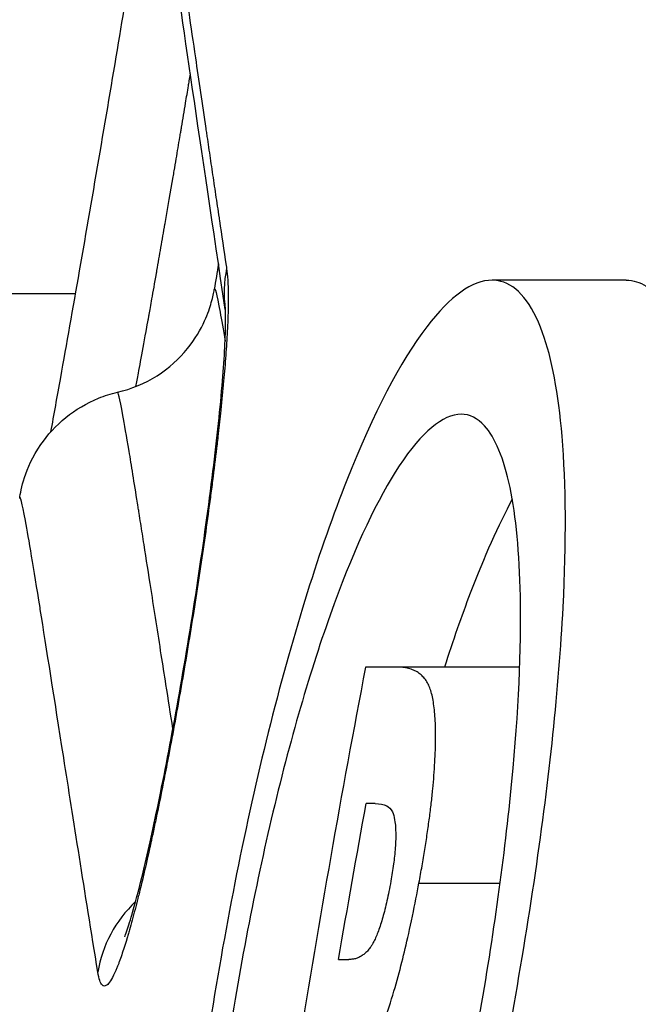
# Model space of a CAD drawing. Units: millimetres. Extents: x -322 to 6726, y 6 to 4908.
# Drawn here: x 18 to 38, y 4473 to 4504 of the extents above; entities that cross this region are included whole.
import ezdxf

# ---------------------------------------------------------------- set-up
doc = ezdxf.new("R2010")
doc.units = ezdxf.units.MM
doc.styles.get("Standard").update_dxf_attribs({"font": 'Square-721-BT.ttf'})
doc.dimstyles.new('OLCU', dxfattribs={"dimtxt": 300, "dimasz": 150, "dimexe": 0.18, "dimexo": 0.0625, "dimgap": 50, "dimtad": 1, "dimdec": 0, "dimlfac": 0.1, "dimrnd": 5, "dimzin": 0, "dimdsep": 46, "dimtxsty": 'Standard', "dimcen": 0.09, "dimse1": 1, "dimse2": 1, "dimadec": 0, "dimazin": 0, "dimtfac": 1, "dimtdec": 0, "dimtofl": 0, "dimtmove": 0, "dimatfit": 3, "dimfxl": 1, "dimtolj": 1, "dimtzin": 0, "dimarcsym": 0})

# ---------------------------------------------------------------- blocks, each defined once
blk = doc.blocks.new('*D1')
at = {"color": 0, "lineweight": -2, "transparency": 16777216}
blk.add_line((82.99, 4682.546), (3266.991, 4682.546), dxfattribs=at)
at = {"color": 0, "transparency": 16777216}
for points in [[(82.99, 4695.879), (82.99, 4669.212), (2.99, 4682.546)], [(3266.991, 4695.879), (3266.991, 4669.212), (3346.991, 4682.546)]]:
    blk.add_solid(points, dxfattribs=at)
at = {"layer": 'Defpoints', "color": 0, "transparency": 16777216}
for p in [(3346.991, 4682.546), (2.99, 4386.168), (3346.991, 4386.168)]:
    blk.add_point(p, dxfattribs=at)
at = {"color": 0, "transparency": 16777216, "insert": (1674.99, 4809.359), "char_height": 150, "attachment_point": 5}
blk.add_mtext('\\A1;335', dxfattribs=at)
blk = doc.blocks.new('*D2')
at = {"color": 0, "lineweight": -2, "transparency": 16777216}
blk.add_line((-67.908, 4529.918), (-67.908, 2348.105), dxfattribs=at)
at = {"color": 0, "transparency": 16777216}
for points in [[(-81.241, 4529.918), (-54.575, 4529.918), (-67.908, 4609.918)], [(-81.241, 2348.105), (-54.575, 2348.105), (-67.908, 2268.105)]]:
    blk.add_solid(points, dxfattribs=at)
at = {"layer": 'Defpoints', "color": 0, "transparency": 16777216}
for p in [(86.409, 4609.918), (-67.908, 2268.105), (179.414, 2268.105)]:
    blk.add_point(p, dxfattribs=at)
at = {"color": 0, "transparency": 16777216, "insert": (-194.721, 3439.012), "char_height": 150, "attachment_point": 5, "rotation": 90}
blk.add_mtext('\\A1;230', dxfattribs=at)

msp = doc.modelspace()

# ---------------------------------------------------------------- linework, layer by layer
for p, q in [((23.705, 4502.848), (23.705, 4502.848)), ((37.237, 4495.635), (33.032, 4495.635)), ((19.988, 4495.205), (14.869, 4495.205)), ((22.408, 4495.205), (22.408, 4495.205)), ((22.143, 4493.73), (22.143, 4493.73)), ((21.577, 4490.804), (21.577, 4490.804)), ((33.897, 4483.513), (29.07, 4483.513)), ((29.375, 4479.239), (29.09, 4479.239)), ((30.743, 4476.749), (33.285, 4476.749)), ((28.226, 4474.355), (28.546, 4474.355))]:
    msp.add_line(p, q)
for centre, major_axis, ratio, start_param, end_param in [((52.315, 4437.452), (10.4, 148.597), 0.231384, 1.180986, 1.186842), ((28.637, 4495.292), (-3.955, -0.597), 0.960128, 5.94064, 6.27667), ((24.637, 4473.424), (-3.949, -0.639), 0.961267, 5.323023, 5.977839)]:
    msp.add_ellipse(centre, major_axis=major_axis, ratio=ratio, start_param=start_param, end_param=end_param)
for points, knots in [([(22.263, 4511.982), (22.272, 4512.026), (22.288, 4512.004), (22.313, 4511.915), (22.338, 4511.826), (22.371, 4511.671), (22.412, 4511.448), (22.453, 4511.226), (22.502, 4510.937), (22.559, 4510.581), (22.616, 4510.225), (22.682, 4509.804), (22.756, 4509.316), (22.761, 4509.281), (22.766, 4509.246), (22.772, 4509.21), (22.793, 4509.065), (22.816, 4508.915), (22.839, 4508.76), (22.851, 4508.682), (22.863, 4508.603), (22.875, 4508.522), (22.881, 4508.482), (22.887, 4508.441), (22.893, 4508.4), (22.896, 4508.38), (22.899, 4508.359), (22.902, 4508.338), (22.905, 4508.318), (22.908, 4508.297), (22.911, 4508.276), (22.943, 4508.063), (22.976, 4507.841), (23.01, 4507.611), (23.038, 4507.419), (23.067, 4507.222), (23.097, 4507.018), (23.226, 4506.136), (23.371, 4505.14), (23.532, 4504.034), (23.599, 4503.575), (23.669, 4503.097), (23.742, 4502.601), (23.844, 4501.899), (23.953, 4501.16), (24.067, 4500.385), (24.075, 4500.33), (24.083, 4500.274), (24.091, 4500.219), (24.099, 4500.163), (24.108, 4500.107), (24.116, 4500.051), (24.132, 4499.939), (24.149, 4499.827), (24.166, 4499.713), (24.183, 4499.6), (24.199, 4499.486), (24.216, 4499.371), (24.233, 4499.256), (24.251, 4499.141), (24.268, 4499.024), (24.302, 4498.792), (24.337, 4498.556), (24.373, 4498.318), (24.408, 4498.079), (24.444, 4497.838), (24.481, 4497.594), (24.485, 4497.564), (24.489, 4497.535), (24.494, 4497.506), (24.563, 4497.045), (24.633, 4496.574), (24.706, 4496.093), (24.71, 4496.064), (24.715, 4496.034), (24.719, 4496.005)], [0, 0, 0, 0, 0.107442, 0.107442, 0.107442, 0.214884, 0.214884, 0.214884, 0.322328, 0.322328, 0.322328, 0.429773, 0.429773, 0.429773, 0.4375, 0.4375, 0.4375, 0.46875, 0.46875, 0.46875, 0.484375, 0.484375, 0.484375, 0.492187, 0.492187, 0.492187, 0.496094, 0.496094, 0.496094, 0.5, 0.5, 0.5, 0.539353, 0.539353, 0.539353, 0.572031, 0.572031, 0.572031, 0.713518, 0.713518, 0.713518, 0.772247, 0.772247, 0.772247, 0.855264, 0.855264, 0.855264, 0.861175, 0.861175, 0.861175, 0.867087, 0.867087, 0.867087, 0.878913, 0.878913, 0.878913, 0.89074, 0.89074, 0.89074, 0.90257, 0.90257, 0.90257, 0.926234, 0.926234, 0.926234, 0.949905, 0.949905, 0.949905, 0.95274, 0.95274, 0.95274, 0.997269, 0.997269, 0.997269, 1, 1, 1, 1]), ([(24.678, 4494.718), (23.889, 4499.949), (23.321, 4503.927), (22.735, 4507.878), (22.584, 4508.868), (22.426, 4509.811), (22.383, 4510.043), (22.364, 4510.136), (22.362, 4510.144), (22.362, 4510.144)], [0.008471, 0.008471, 0.008471, 0.008471, 5.672649, 5.672649, 8.48406, 8.48406, 9.907076, 9.907076, 10.178262, 10.178262, 10.178262, 10.178262]), ([(19.217, 4490.889), (19.313, 4491.414), (19.417, 4491.986), (19.709, 4493.616), (19.911, 4494.758), (20.326, 4497.14), (20.545, 4498.411), (20.97, 4500.896), (21.181, 4502.142), (21.56, 4504.424), (21.735, 4505.491), (22.017, 4507.278), (22.13, 4508.032), (22.237, 4508.82), (22.263, 4509.026), (22.283, 4509.202), (22.286, 4509.229), (22.288, 4509.253)], [1.237133, 1.237133, 1.237133, 1.237133, 1.452179, 1.452179, 1.81897, 1.81897, 2.197054, 2.197054, 2.578645, 2.578645, 2.95756, 2.95756, 3.325875, 3.325875, 3.494392, 3.494392, 3.52826, 3.52826, 3.52826, 3.52826]), ([(21.88, 4492.306), (21.904, 4492.433), (21.93, 4492.572), (21.959, 4492.725), (21.98, 4492.838), (22.002, 4492.959), (22.026, 4493.089), (22.039, 4493.156), (22.051, 4493.225), (22.065, 4493.297), (22.119, 4493.593), (22.179, 4493.926), (22.246, 4494.298), (22.252, 4494.331), (22.258, 4494.364), (22.264, 4494.398), (22.267, 4494.415), (22.27, 4494.432), (22.273, 4494.449), (22.275, 4494.457), (22.276, 4494.466), (22.278, 4494.474), (22.279, 4494.481), (22.28, 4494.487), (22.281, 4494.494), (22.284, 4494.512), (22.285, 4494.515), (22.287, 4494.525), (22.289, 4494.537), (22.291, 4494.55), (22.294, 4494.563), (22.317, 4494.692), (22.346, 4494.854), (22.381, 4495.054), (22.42, 4495.273), (22.467, 4495.538), (22.521, 4495.85), (22.523, 4495.86), (22.525, 4495.87), (22.527, 4495.881), (22.528, 4495.886), (22.529, 4495.891), (22.53, 4495.897), (22.531, 4495.902), (22.532, 4495.909), (22.532, 4495.912), (22.534, 4495.923), (22.536, 4495.933), (22.538, 4495.943), (22.579, 4496.18), (22.621, 4496.419), (22.664, 4496.662), (22.705, 4496.901), (22.747, 4497.143), (22.789, 4497.387), (22.79, 4497.391), (22.791, 4497.394), (22.791, 4497.398), (22.792, 4497.402), (22.793, 4497.406), (22.793, 4497.411), (22.882, 4497.925), (22.967, 4498.418), (23.044, 4498.87), (23.056, 4498.936), (23.067, 4499.002), (23.078, 4499.066), (23.121, 4499.319), (23.161, 4499.558), (23.199, 4499.785), (23.219, 4499.899), (23.237, 4500.01), (23.255, 4500.117), (23.264, 4500.171), (23.273, 4500.224), (23.282, 4500.276), (23.285, 4500.295), (23.288, 4500.314), (23.291, 4500.333), (23.293, 4500.34), (23.294, 4500.347), (23.295, 4500.354), (23.297, 4500.367), (23.299, 4500.38), (23.302, 4500.393), (23.303, 4500.399), (23.304, 4500.405), (23.305, 4500.412), (23.306, 4500.418), (23.307, 4500.423), (23.308, 4500.431), (23.351, 4500.686), (23.393, 4500.938), (23.433, 4501.18), (23.464, 4501.367), (23.494, 4501.548), (23.523, 4501.724), (23.532, 4501.777), (23.54, 4501.829), (23.549, 4501.88), (23.561, 4501.953), (23.572, 4502.025), (23.584, 4502.096)], [0.2640055, 0.2640055, 0.2640055, 0.2640055, 0.2918688, 0.2918688, 0.2918688, 0.3125, 0.3125, 0.3125, 0.3231938, 0.3231938, 0.3231938, 0.3671875, 0.3671875, 0.3671875, 0.3710938, 0.3710938, 0.3710938, 0.3730469, 0.3730469, 0.3730469, 0.3740234, 0.3740234, 0.3740234, 0.3747559, 0.3747559, 0.3747559, 0.3768321, 0.3768321, 0.3768321, 0.3795301, 0.3795301, 0.3795301, 0.40625, 0.40625, 0.40625, 0.4355469, 0.4355469, 0.4355469, 0.4365234, 0.4365234, 0.4365234, 0.4370117, 0.4370117, 0.4370117, 0.4375, 0.4375, 0.4375, 0.4387986, 0.4387986, 0.4387986, 0.4691508, 0.4691508, 0.4691508, 0.4990234, 0.4990234, 0.4990234, 0.4994652, 0.4994652, 0.4994652, 0.5, 0.5, 0.5, 0.5545013, 0.5545013, 0.5545013, 0.5625, 0.5625, 0.5625, 0.59375, 0.59375, 0.59375, 0.609375, 0.609375, 0.609375, 0.6171875, 0.6171875, 0.6171875, 0.6200109, 0.6200109, 0.6200109, 0.6210938, 0.6210938, 0.6210938, 0.6230469, 0.6230469, 0.6230469, 0.6240234, 0.6240234, 0.6240234, 0.625, 0.625, 0.625, 0.65625, 0.65625, 0.65625, 0.6803359, 0.6803359, 0.6803359, 0.6875, 0.6875, 0.6875, 0.6976385, 0.6976385, 0.6976385, 0.6976385]), ([(24.719, 4496.005), (24.75, 4495.796), (24.767, 4495.517), (24.77, 4495.171), (24.771, 4494.997), (24.769, 4494.808), (24.763, 4494.603), (24.759, 4494.447), (24.752, 4494.281), (24.743, 4494.107), (24.741, 4494.051), (24.737, 4493.993), (24.734, 4493.936), (24.721, 4493.7), (24.705, 4493.45), (24.685, 4493.185), (24.675, 4493.054), (24.664, 4492.919), (24.652, 4492.781), (24.641, 4492.645), (24.628, 4492.505), (24.615, 4492.363), (24.615, 4492.361), (24.615, 4492.358), (24.615, 4492.356), (24.588, 4492.068), (24.559, 4491.77), (24.526, 4491.46), (24.501, 4491.226), (24.475, 4490.985), (24.447, 4490.738), (24.438, 4490.659), (24.428, 4490.579), (24.419, 4490.499), (24.38, 4490.168), (24.339, 4489.829), (24.295, 4489.483), (24.273, 4489.311), (24.251, 4489.137), (24.227, 4488.961), (24.205, 4488.788), (24.181, 4488.611), (24.157, 4488.435), (24.06, 4487.72), (23.954, 4486.99), (23.841, 4486.243), (23.784, 4485.87), (23.726, 4485.5), (23.667, 4485.128), (23.608, 4484.755), (23.546, 4484.38), (23.484, 4484.007), (23.422, 4483.634), (23.359, 4483.266), (23.296, 4482.903), (23.264, 4482.721), (23.232, 4482.54), (23.2, 4482.361), (23.184, 4482.271), (23.168, 4482.182), (23.152, 4482.092), (23.136, 4482.003), (23.12, 4481.916), (23.104, 4481.825), (23.038, 4481.464), (22.972, 4481.11), (22.907, 4480.765), (22.857, 4480.506), (22.808, 4480.251), (22.759, 4480.002), (22.743, 4479.918), (22.727, 4479.837), (22.71, 4479.753), (22.709, 4479.75), (22.709, 4479.746), (22.708, 4479.743), (22.642, 4479.413), (22.577, 4479.095), (22.513, 4478.787), (22.48, 4478.632), (22.448, 4478.479), (22.416, 4478.329), (22.4, 4478.254), (22.384, 4478.18), (22.368, 4478.106), (22.36, 4478.07), (22.352, 4478.033), (22.344, 4477.997), (22.336, 4477.96), (22.328, 4477.925), (22.32, 4477.888), (22.319, 4477.884), (22.318, 4477.88), (22.317, 4477.876), (22.253, 4477.585), (22.19, 4477.307), (22.128, 4477.042), (22.127, 4477.038), (22.126, 4477.035), (22.125, 4477.031), (22.079, 4476.834), (22.033, 4476.644), (21.988, 4476.462), (21.973, 4476.4), (21.958, 4476.34), (21.943, 4476.279), (21.942, 4476.275), (21.941, 4476.271), (21.94, 4476.268), (21.88, 4476.027), (21.821, 4475.802), (21.764, 4475.592), (21.735, 4475.486), (21.706, 4475.383), (21.678, 4475.284), (21.664, 4475.235), (21.65, 4475.186), (21.636, 4475.139), (21.622, 4475.091), (21.608, 4475.046), (21.594, 4474.999), (21.593, 4474.997), (21.593, 4474.994), (21.592, 4474.991), (21.537, 4474.809), (21.484, 4474.645), (21.433, 4474.497), (21.407, 4474.421), (21.382, 4474.35), (21.357, 4474.284), (21.345, 4474.25), (21.333, 4474.218), (21.32, 4474.187), (21.308, 4474.156), (21.296, 4474.126), (21.284, 4474.096), (21.284, 4474.095), (21.283, 4474.093), (21.282, 4474.092), (21.235, 4473.975), (21.189, 4473.877), (21.146, 4473.796), (21.103, 4473.715), (21.062, 4473.652), (21.023, 4473.607), (21.023, 4473.607), (21.023, 4473.606), (21.022, 4473.606), (20.984, 4473.561), (20.948, 4473.535), (20.915, 4473.527), (20.898, 4473.523), (20.882, 4473.523), (20.867, 4473.528), (20.859, 4473.531), (20.851, 4473.535), (20.844, 4473.54), (20.836, 4473.544), (20.829, 4473.55), (20.822, 4473.558), (20.765, 4473.616), (20.72, 4473.748), (20.686, 4473.955)], [0, 0, 0, 0, 0.062368, 0.062368, 0.062368, 0.093523, 0.093523, 0.093523, 0.117187, 0.117187, 0.117187, 0.124764, 0.124764, 0.124764, 0.15625, 0.15625, 0.15625, 0.171875, 0.171875, 0.171875, 0.187215, 0.187215, 0.187215, 0.1875, 0.1875, 0.1875, 0.218648, 0.218648, 0.218648, 0.242187, 0.242187, 0.242187, 0.249724, 0.249724, 0.249724, 0.28125, 0.28125, 0.28125, 0.296875, 0.296875, 0.296875, 0.312288, 0.312288, 0.312288, 0.374904, 0.374904, 0.374904, 0.406164, 0.406164, 0.406164, 0.4375, 0.4375, 0.4375, 0.46875, 0.46875, 0.46875, 0.484375, 0.484375, 0.484375, 0.492187, 0.492187, 0.492187, 0.5, 0.5, 0.5, 0.53125, 0.53125, 0.53125, 0.554687, 0.554687, 0.554687, 0.5625, 0.5625, 0.5625, 0.562822, 0.562822, 0.562822, 0.59375, 0.59375, 0.59375, 0.609375, 0.609375, 0.609375, 0.617187, 0.617187, 0.617187, 0.621094, 0.621094, 0.621094, 0.625, 0.625, 0.625, 0.625417, 0.625417, 0.625417, 0.65625, 0.65625, 0.65625, 0.656667, 0.656667, 0.656667, 0.679687, 0.679687, 0.679687, 0.6875, 0.6875, 0.6875, 0.687967, 0.687967, 0.687967, 0.71875, 0.71875, 0.71875, 0.734375, 0.734375, 0.734375, 0.742187, 0.742187, 0.742187, 0.75, 0.75, 0.75, 0.750469, 0.750469, 0.750469, 0.78125, 0.78125, 0.78125, 0.796875, 0.796875, 0.796875, 0.804687, 0.804687, 0.804687, 0.8125, 0.8125, 0.8125, 0.812904, 0.812904, 0.812904, 0.844002, 0.844002, 0.844002, 0.875, 0.875, 0.875, 0.8753, 0.8753, 0.8753, 0.90625, 0.90625, 0.90625, 0.921875, 0.921875, 0.921875, 0.929687, 0.929687, 0.929687, 0.9375, 0.9375, 0.9375, 1, 1, 1, 1]), ([(33.032, 4495.635), (33.125, 4495.635), (33.216, 4495.623), (33.83, 4495.464), (34.276, 4494.926), (34.905, 4493.186), (35.112, 4492.095), (35.353, 4489.239), (35.362, 4487.434), (35.127, 4482.869), (34.826, 4480.039), (33.936, 4473.953), (33.346, 4470.749), (31.995, 4464.49), (31.245, 4461.49), (29.726, 4456.241), (28.971, 4454.002), (27.53, 4450.489), (26.851, 4449.205), (25.767, 4447.867), (25.342, 4447.579), (24.957, 4447.579), (24.693, 4447.579), (24.449, 4447.715), (23.878, 4448.413), (23.588, 4449.174), (23.088, 4451.596), (22.921, 4453.409), (22.83, 4457.939), (22.922, 4460.654), (23.389, 4466.518), (23.757, 4469.597), (24.752, 4475.824), (25.377, 4478.904), (26.822, 4484.64), (27.635, 4487.231), (29.315, 4491.468), (30.168, 4493.1), (31.721, 4495.136), (32.419, 4495.635), (33.032, 4495.635)], [-7.694627, -7.694627, -7.694627, -7.694627, -7.563073, -7.563073, -6.784585, -6.784585, -6.113257, -6.113257, -5.36478, -5.36478, -4.438322, -4.438322, -3.470281, -3.470281, -2.491781, -2.491781, -1.555356, -1.555356, -0.655346, -0.655346, 0, 0, 0, 0.448114, 0.448114, 1.156951, 1.156951, 2.040658, 2.040658, 2.979804, 2.979804, 3.912502, 3.912502, 4.873333, 4.873333, 5.858291, 5.858291, 6.825627, 6.825627, 7.695192, 7.695192, 7.695192, 7.695192]), ([(24.331, 4495.347), (24.348, 4495.45), (24.409, 4495.215), (24.56, 4494.394), (24.612, 4494.091), (24.673, 4493.728)], [0, 0, 0, 0, 0.25, 0.25, 0.3547394, 0.3547394, 0.3547394, 0.3547394]), ([(37.237, 4495.635), (37.674, 4495.635), (38.066, 4495.389), (38.791, 4494.313), (39.095, 4493.39), (39.507, 4490.815), (39.594, 4489.138), (39.507, 4484.841), (39.28, 4482.158), (38.519, 4476.269), (37.981, 4473.113), (36.701, 4466.802), (35.967, 4463.706), (34.458, 4458.164), (33.696, 4455.737), (32.204, 4451.726), (31.482, 4450.16), (30.35, 4448.395), (29.918, 4447.924), (29.355, 4447.623), (29.197, 4447.579), (29.046, 4447.579)], [0.000124, 0.000124, 0.000124, 0.000124, 0.609476, 0.609476, 1.330474, 1.330474, 2.103937, 2.103937, 3.023935, 3.023935, 3.982687, 3.982687, 4.959642, 4.959642, 5.893992, 5.893992, 6.815587, 6.815587, 7.440117, 7.440117, 7.695968, 7.695968, 7.695968, 7.695968]), ([(21.299, 4492.124), (21.74, 4492.226), (22.166, 4492.407), (22.91, 4492.88), (23.238, 4493.179), (23.732, 4493.785), (23.911, 4494.097), (24.133, 4494.586), (24.197, 4494.78), (24.289, 4495.111), (24.314, 4495.243), (24.331, 4495.346)], [0, 0, 0, 0, 0.1424122, 0.1424122, 0.2836212, 0.2836212, 0.4161164, 0.4161164, 0.5289184, 0.5289184, 0.6584057, 0.6584057, 0.6584057, 0.6584057]), ([(21.528, 4475.069), (21.528, 4475.069), (21.529, 4475.071), (21.539, 4475.094), (21.564, 4475.159), (21.646, 4475.397), (21.713, 4475.61), (21.892, 4476.237), (22.013, 4476.706), (22.3, 4477.914), (22.474, 4478.709), (22.844, 4480.532), (23.046, 4481.601), (23.442, 4483.844), (23.64, 4485.051), (23.996, 4487.399), (24.159, 4488.572), (24.42, 4490.687), (24.524, 4491.665), (24.654, 4493.245), (24.686, 4493.896), (24.689, 4494.456), (24.686, 4494.576), (24.68, 4494.698), (24.678, 4494.726), (24.678, 4494.726)], [0.466528, 0.466528, 0.466528, 0.466528, 0.48914, 0.48914, 0.599943, 0.599943, 0.767228, 0.767228, 1.005812, 1.005812, 1.308725, 1.308725, 1.649938, 1.649938, 2.00781, 2.00781, 2.366946, 2.366946, 2.716808, 2.716808, 3.045556, 3.045556, 3.16516, 3.16516, 3.244712, 3.244712, 3.244712, 3.244712]), ([(18.239, 4488.798), (18.282, 4489.083), (18.372, 4489.714), (19.105, 4490.783), (19.373, 4491.082), (19.987, 4491.58), (20.337, 4491.788), (20.9, 4492.015), (21.098, 4492.077), (21.299, 4492.124)], [0, 0, 0, 0, 0.3387292, 0.3387292, 0.4692903, 0.4692903, 0.5956922, 0.5956922, 0.6605179, 0.6605179, 0.6605179, 0.6605179]), ([(23.038, 4481.58), (22.965, 4482.042), (22.892, 4482.507), (22.819, 4482.972), (22.771, 4483.282), (22.722, 4483.591), (22.674, 4483.899), (22.565, 4484.595), (22.458, 4485.284), (22.354, 4485.951), (22.278, 4486.432), (22.205, 4486.901), (22.134, 4487.353), (22.098, 4487.579), (22.064, 4487.801), (22.029, 4488.018), (22.012, 4488.126), (21.995, 4488.233), (21.979, 4488.338), (21.97, 4488.391), (21.962, 4488.443), (21.954, 4488.496), (21.95, 4488.522), (21.945, 4488.548), (21.941, 4488.573), (21.939, 4488.586), (21.937, 4488.599), (21.935, 4488.612), (21.933, 4488.625), (21.931, 4488.638), (21.929, 4488.651), (21.929, 4488.651), (21.929, 4488.652), (21.929, 4488.652), (21.824, 4489.312), (21.737, 4489.845), (21.666, 4490.278), (21.585, 4490.765), (21.522, 4491.126), (21.472, 4491.395), (21.365, 4491.975), (21.319, 4492.132), (21.299, 4492.125)], [0.1925086, 0.1925086, 0.1925086, 0.1925086, 0.25, 0.25, 0.25, 0.2883133, 0.2883133, 0.2883133, 0.375, 0.375, 0.375, 0.4375, 0.4375, 0.4375, 0.46875, 0.46875, 0.46875, 0.484375, 0.484375, 0.484375, 0.4921875, 0.4921875, 0.4921875, 0.4960937, 0.4960937, 0.4960937, 0.4980469, 0.4980469, 0.4980469, 0.5, 0.5, 0.5, 0.5000846, 0.5000846, 0.5000846, 0.5985826, 0.5985826, 0.5985826, 0.7093226, 0.7093226, 0.7093226, 0.9487775, 0.9487775, 0.9487775, 0.9487775]), ([(25.439, 4451.779), (25.261, 4451.779), (25.094, 4451.852), (24.641, 4452.279), (24.39, 4452.829), (23.955, 4454.618), (23.8, 4455.967), (23.673, 4459.438), (23.721, 4461.583), (24.051, 4466.314), (24.331, 4468.85), (25.108, 4474.011), (25.602, 4476.582), (26.753, 4481.419), (27.404, 4483.632), (28.761, 4487.333), (29.456, 4488.803), (30.827, 4490.879), (31.491, 4491.434), (32.064, 4491.435), (32.33, 4491.435), (32.576, 4491.316), (33.131, 4490.707), (33.402, 4490.057), (33.783, 4488.24), (33.892, 4487.095), (33.953, 4484.064), (33.86, 4482.102), (33.43, 4477.601), (33.077, 4475.079), (32.16, 4469.833), (31.595, 4467.159), (30.387, 4462.254), (29.756, 4460.049), (28.454, 4456.183), (27.792, 4454.591), (26.705, 4452.675), (26.269, 4452.14), (25.72, 4451.823), (25.576, 4451.779), (25.439, 4451.779)], [-6.348267, -6.348267, -6.348267, -6.348267, -6.048621, -6.048621, -5.472767, -5.472767, -4.771214, -4.771214, -4.00301, -4.00301, -3.228383, -3.228383, -2.43695, -2.43695, -1.628434, -1.628434, -0.830203, -0.830203, 0, 0, 0, 0.385662, 0.385662, 0.978135, 0.978135, 1.559061, 1.559061, 2.274873, 2.274873, 3.053621, 3.053621, 3.874233, 3.874233, 4.665259, 4.665259, 5.498123, 5.498123, 6.115505, 6.115505, 6.347012, 6.347012, 6.347012, 6.347012]), ([(20.686, 4473.955), (20.271, 4476.529), (19.917, 4478.769), (19.618, 4480.672), (19.618, 4480.674), (19.617, 4480.676), (19.617, 4480.678), (19.322, 4482.552), (19.08, 4484.1), (18.885, 4485.323), (18.883, 4485.333), (18.882, 4485.342), (18.88, 4485.352), (18.878, 4485.362), (18.877, 4485.371), (18.875, 4485.381), (18.676, 4486.625), (18.526, 4487.529), (18.421, 4488.097), (18.421, 4488.1), (18.42, 4488.104), (18.419, 4488.107), (18.314, 4488.675), (18.255, 4488.903), (18.239, 4488.798)], [0, 0, 0, 0, 0.249757, 0.249757, 0.249757, 0.25, 0.25, 0.25, 0.496094, 0.496094, 0.496094, 0.498047, 0.498047, 0.498047, 0.5, 0.5, 0.5, 0.74843, 0.74843, 0.74843, 0.75, 0.75, 0.75, 1, 1, 1, 1]), ([(33.665, 4488.771), (33.227, 4487.957), (32.785, 4486.97), (32.075, 4485.113), (31.805, 4484.337), (31.542, 4483.513)], [13.7738295, 13.7738295, 13.7738295, 13.7738295, 14.2807392, 14.2807392, 14.6009356, 14.6009356, 14.6009356, 14.6009356]), ([(29.07, 4483.513), (28.314, 4479.568), (27.619, 4475.601), (26.346, 4467.667), (25.764, 4463.684), (25.235, 4459.701)], [-2.410578, -2.410578, -2.410578, -2.410578, -1.205421, -1.205421, -0.000001, -0.000001, -0.000001, -0.000001]), ([(30.743, 4476.749), (30.776, 4476.929), (30.809, 4477.109), (30.841, 4477.288), (30.871, 4477.461), (30.899, 4477.632), (30.926, 4477.803), (30.953, 4477.971), (30.979, 4478.138), (31.004, 4478.304), (31.028, 4478.466), (31.05, 4478.626), (31.071, 4478.786), (31.092, 4478.941), (31.111, 4479.095), (31.128, 4479.249), (31.146, 4479.4), (31.162, 4479.55), (31.176, 4479.697), (31.19, 4479.842), (31.202, 4479.983), (31.213, 4480.122), (31.223, 4480.261), (31.232, 4480.398), (31.24, 4480.532), (31.247, 4480.664), (31.252, 4480.792), (31.256, 4480.918), (31.26, 4481.041), (31.262, 4481.16), (31.263, 4481.276), (31.264, 4481.39), (31.264, 4481.5), (31.261, 4481.605), (31.259, 4481.71), (31.255, 4481.81), (31.249, 4481.906), (31.242, 4482.001), (31.235, 4482.091), (31.225, 4482.178), (31.216, 4482.263), (31.206, 4482.345), (31.194, 4482.421), (31.182, 4482.498), (31.167, 4482.57), (31.152, 4482.636), (31.136, 4482.703), (31.118, 4482.765), (31.099, 4482.822), (31.079, 4482.882), (31.056, 4482.936), (31.032, 4482.984), (31.005, 4483.037), (30.976, 4483.082), (30.946, 4483.122), (30.912, 4483.167), (30.877, 4483.207), (30.842, 4483.241), (30.801, 4483.28), (30.76, 4483.313), (30.717, 4483.341), (30.671, 4483.372), (30.624, 4483.397), (30.575, 4483.418), (30.523, 4483.44), (30.469, 4483.457), (30.414, 4483.47), (30.356, 4483.485), (30.297, 4483.497), (30.237, 4483.504), (30.172, 4483.511), (30.106, 4483.512), (30.04, 4483.513)], [0, 0, 0, 0, 0.00054204, 0.00054204, 0.00054204, 0.00106553, 0.00106553, 0.00106553, 0.00157879, 0.00157879, 0.00157879, 0.00207761, 0.00207761, 0.00207761, 0.00256201, 0.00256201, 0.00256201, 0.00304111, 0.00304111, 0.00304111, 0.00351436, 0.00351436, 0.00351436, 0.00399233, 0.00399233, 0.00399233, 0.00446362, 0.00446362, 0.00446362, 0.00492127, 0.00492127, 0.00492127, 0.00537326, 0.00537326, 0.00537326, 0.00582524, 0.00582524, 0.00582524, 0.00627692, 0.00627692, 0.00627692, 0.00672161, 0.00672161, 0.00672161, 0.00717285, 0.00717285, 0.00717285, 0.00763708, 0.00763708, 0.00763708, 0.00813853, 0.00813853, 0.00813853, 0.00870035, 0.00870035, 0.00870035, 0.00932942, 0.00932942, 0.00932942, 0.0100386, 0.0100386, 0.0100386, 0.01081479, 0.01081479, 0.01081479, 0.01166701, 0.01166701, 0.01166701, 0.01259052, 0.01259052, 0.01259052, 0.01358985, 0.01358985, 0.01358985, 0.01358985]), ([(29.375, 4479.239), (29.515, 4479.234), (29.628, 4479.23), (29.798, 4479.132), (29.866, 4479.079), (29.98, 4478.843), (30, 4478.616), (30.025, 4478.246), (30.009, 4477.973), (29.988, 4477.677), (29.968, 4477.497), (29.923, 4477.155), (29.896, 4477), (29.862, 4476.806)], [0.000007, 0.000007, 0.000007, 0.000007, 0.218325, 0.218325, 0.343867, 0.343867, 0.531172, 0.531172, 1.050911, 1.050911, 1.936985, 1.936985, 3.125781, 3.125781, 3.125781, 3.125781]), ([(29.862, 4476.806), (29.842, 4476.699), (29.823, 4476.592), (29.801, 4476.487), (29.782, 4476.389), (29.761, 4476.292), (29.739, 4476.196), (29.719, 4476.104), (29.698, 4476.013), (29.676, 4475.924), (29.654, 4475.838), (29.632, 4475.756), (29.61, 4475.676), (29.588, 4475.598), (29.566, 4475.523), (29.543, 4475.452), (29.52, 4475.381), (29.497, 4475.314), (29.474, 4475.251), (29.45, 4475.188), (29.427, 4475.129), (29.404, 4475.075), (29.38, 4475.019), (29.356, 4474.968), (29.332, 4474.922), (29.306, 4474.872), (29.281, 4474.827), (29.256, 4474.789), (29.228, 4474.744), (29.2, 4474.708), (29.173, 4474.674), (29.143, 4474.636), (29.113, 4474.602), (29.084, 4474.574), (29.051, 4474.543), (29.02, 4474.519), (28.989, 4474.498), (28.955, 4474.474), (28.921, 4474.453), (28.888, 4474.436), (28.851, 4474.416), (28.815, 4474.399), (28.779, 4474.388), (28.741, 4474.375), (28.703, 4474.369), (28.666, 4474.364), (28.626, 4474.359), (28.586, 4474.357), (28.546, 4474.355)], [0, 0, 0, 0, 0.000324025, 0.000324025, 0.000324025, 0.000625374, 0.000625374, 0.000625374, 0.000912088, 0.000912088, 0.000912088, 0.001188544, 0.001188544, 0.001188544, 0.001458035, 0.001458035, 0.001458035, 0.00172577, 0.00172577, 0.00172577, 0.001993892, 0.001993892, 0.001993892, 0.002271941, 0.002271941, 0.002271941, 0.002574559, 0.002574559, 0.002574559, 0.002918869, 0.002918869, 0.002918869, 0.003303183, 0.003303183, 0.003303183, 0.003731647, 0.003731647, 0.003731647, 0.004206834, 0.004206834, 0.004206834, 0.004733572, 0.004733572, 0.004733572, 0.005305765, 0.005305765, 0.005305765, 0.005929465, 0.005929465, 0.005929465, 0.005929465]), ([(28.75, 4470.567), (28.888, 4470.766), (29.039, 4470.986), (29.498, 4471.961), (29.657, 4472.398), (30.027, 4473.547), (30.176, 4474.122), (30.386, 4475.003), (30.456, 4475.312), (30.618, 4476.093), (30.681, 4476.425), (30.743, 4476.749)], [0, 0, 0, 0, 0.1754502, 0.1754502, 0.3518029, 0.3518029, 0.6070312, 0.6070312, 0.7377497, 0.7377497, 0.8606058, 0.8606058, 0.8606058, 0.8606058])]:
    msp.add_open_spline(points, degree=3, knots=knots)
msp.add_open_spline([(28.226, 4474.355), (28.504, 4475.985), (28.792, 4477.613), (29.09, 4479.239)], degree=3)

# ---------------------------------------------------------------- dimensions: what is measured, and where the dimension line sits
dim = msp.add_linear_dim(base=(3346.991, 4682.546), p1=(2.99, 4386.168), p2=(3346.991, 4386.168), dimstyle='OLCU', override={"dimtxt": 150, "dimasz": 80})
dim.commit()
dim.dimension.update_dxf_attribs({"geometry": '*D1', "text_midpoint": (1674.99, 4809.359)})
dim = msp.add_linear_dim(base=(-67.908, 2268.105), p1=(86.409, 4609.918), p2=(179.414, 2268.105), angle=90, text='230', dimstyle='OLCU', override={"dimtxt": 150, "dimasz": 80})
dim.commit()
dim.dimension.update_dxf_attribs({"geometry": '*D2', "text_midpoint": (-194.721, 3439.012)})

doc.saveas('drawing.dxf')
